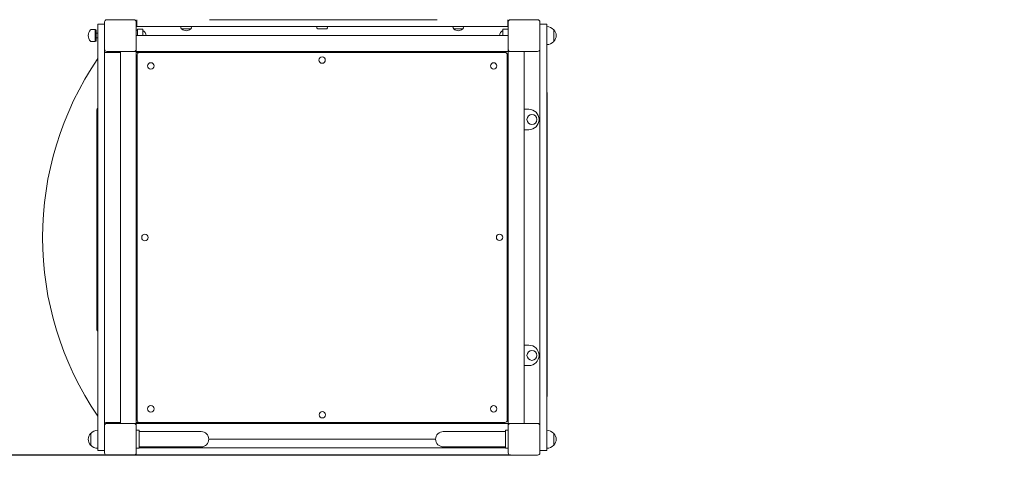
# Model space of a CAD drawing. Units: millimetres. Extents: x 13145 to 27610, y 7302 to 22122.
# Drawn here: x 19184 to 21356, y 8762 to 9762 of the extents above; entities that cross this region are included whole.
import ezdxf

# ---------------------------------------------------------------- set-up
doc = ezdxf.new("R2010")
doc.units = ezdxf.units.MM
doc.header["$LTSCALE"] = 100
doc.layers.add('Widoczne (ISO)', color=7, linetype='Continuous', lineweight=18)
doc.layers.add('Wymiar (ISO)', color=7, linetype='Continuous', lineweight=25)
doc.styles.add('tiff (ISO)', font='tahoma.ttf')
doc.dimstyles.new('tiff', dxfattribs={"dimscale": 100, "dimtxt": 4, "dimasz": 4, "dimexe": 3.175, "dimexo": 0, "dimgap": 0.762, "dimtad": 1, "dimdec": 0, "dimrnd": 1e-08, "dimzin": 0, "dimtxsty": 'tiff (ISO)', "dimblk": 'Filled-1', "dimcen": 0.09, "dimdle": 10, "dimclrd": 256, "dimclre": 256, "dimclrt": 256, "dimazin": 0, "dimtfac": 1, "dimtmove": 0, "dimatfit": 3, "dimfxl": 0, "dimtolj": 1, "dimtzin": 0, "dimlwd": 25, "dimlwe": 25, "dimarcsym": 0})

# ---------------------------------------------------------------- blocks, each defined once
blk = doc.blocks.new('Filled-1')
at = {"color": 0}
for p, q in [((0, 0), (-1, 0.25)), ((-1, 0.25), (-1, -0.25)), ((-1, 0), (0, 0)), ((-1, -0.25), (0, 0))]:
    blk.add_line(p, q, dxfattribs=at)
at = {"color": 0, "flags": 128}
blk.add_lwpolyline([(-1, -0.25), (0, 0)], dxfattribs=at)
at = {"color": 0}
blk.add_solid([(-1, -0.25), (0, 0), (-1, 0.25), (-1, -0.25)], dxfattribs=at)
blk = doc.blocks.new('*D4')
at = {"layer": 'Defpoints', "color": 0, "linetype": 'Continuous'}
for p in [(22403.3, 18262.4), (14391.8, 8801.6), (20266.6, 8801.6)]:
    blk.add_point(p, dxfattribs=at)
at = {"layer": 'Wymiar (ISO)', "linetype": 'Continuous', "lineweight": 25}
for p, q in [((22403.3, 18262.4), (14074.3, 18262.4)), ((14391.8, 17862.4), (14391.8, 9201.6)), ((20266.6, 8801.6), (14074.3, 8801.6))]:
    blk.add_line(p, q, dxfattribs=at)
at = {"layer": 'Wymiar (ISO)', "linetype": 'Continuous', "lineweight": 25, "xscale": 400, "yscale": 400, "zscale": 400}
for p, rotation in [((14391.8, 18262.4), 90), ((14391.8, 8801.6), 270)]:
    blk.add_blockref('Filled-1', p, dxfattribs=dict(at, rotation=rotation))
at = {"layer": 'Wymiar (ISO)', "linetype": 'Continuous', "lineweight": 25, "insert": (13899.3, 12962.6), "char_height": 400, "attachment_point": 1, "rotation": 90, "style": 'tiff (ISO)'}
blk.add_mtext('\\A1;9461', dxfattribs=at)
blk = doc.blocks.new('*D6')
at = {"layer": 'Defpoints', "color": 0, "linetype": 'Continuous'}
for p in [(21316.6, 20313.2), (13644.5, 7301.6), (19256.6, 7301.6)]:
    blk.add_point(p, dxfattribs=at)
at = {"layer": 'Wymiar (ISO)', "linetype": 'Continuous', "lineweight": 25}
for p, q in [((21316.6, 20313.2), (13327, 20313.2)), ((13644.5, 19913.2), (13644.5, 7701.6)), ((19256.6, 7301.6), (13327, 7301.6))]:
    blk.add_line(p, q, dxfattribs=at)
at = {"layer": 'Wymiar (ISO)', "linetype": 'Continuous', "lineweight": 25, "xscale": 400, "yscale": 400, "zscale": 400}
for p, rotation in [((13644.5, 20313.2), 90), ((13644.5, 7301.6), 270)]:
    blk.add_blockref('Filled-1', p, dxfattribs=dict(at, rotation=rotation))
at = {"layer": 'Wymiar (ISO)', "linetype": 'Continuous', "lineweight": 25, "insert": (13151.7, 13099), "char_height": 400, "attachment_point": 1, "rotation": 90, "style": 'tiff (ISO)'}
blk.add_mtext('\\A1;13012', dxfattribs=at)

msp = doc.modelspace()

# ---------------------------------------------------------------- linework, layer by layer
at = {"layer": 'Widoczne (ISO)'}
for p, q in [((19371.6, 9751.6), (19356.6, 9751.6)), ((19356.6, 9733.5), (19356.6, 9751.6)), ((19371.6, 9696.6), (19371.6, 9756.6)), ((19376.6, 9761.6), (19436.6, 9761.6)), ((19381.6, 9761.9), (19381.6, 9761.6)), ((19441.6, 9756.6), (19441.6, 9696.6)), ((19442.6, 9761.6), (19442.6, 9746.6)), ((19603.2, 9761.6), (20104.9, 9761.6)), ((20104.9, 9761.6), (19603.2, 9761.6)), ((20260.6, 9761.6), (20260.6, 9746.6)), ((20261.6, 9696.6), (20261.6, 9756.6)), ((20266.6, 9761.6), (20326.6, 9761.6)), ((20331.6, 9756.6), (20331.6, 9696.6)), ((20346.6, 9751.6), (20331.6, 9751.6)), ((20346.6, 9751.6), (20346.6, 9733.5)), ((19350.8, 9739.6), (19341.5, 9739.6)), ((19350.8, 9739.6), (19350.8, 9713.6)), ((19353.1, 9738.6), (19350.8, 9739.6)), ((19353.1, 9738.6), (19353.1, 9714.6)), ((19353.1, 9731.6), (19356.6, 9731.6)), ((19356.6, 9733.5), (19356.6, 8829.6)), ((19441.6, 9738.6), (19444.1, 9738.6)), ((19442.6, 9746.6), (19445.6, 9746.6)), ((19444.1, 9726.6), (19444.1, 9740.6)), ((19444.1, 9740.6), (19455.1, 9740.6)), ((20257.6, 9746.6), (19445.6, 9746.6)), ((19456.1, 9739.6), (19456.1, 9726.6)), ((19541.6, 9741.1), (19561.6, 9741.1)), ((19841.6, 9741.1), (19861.6, 9741.1)), ((20141.6, 9741.1), (20161.6, 9741.1)), ((20249.6, 9726.6), (20249.6, 9739.6)), ((20261.6, 9740.6), (20250.6, 9740.6)), ((20257.6, 9746.6), (20260.6, 9746.6)), ((20346.6, 8829.6), (20346.6, 9733.5)), ((20362.1, 9713.6), (20362.1, 9739.6)), ((19350.8, 9713.6), (19341.5, 9713.6)), ((19353.1, 9714.6), (19350.8, 9713.6)), ((19353.1, 9721.6), (19356.6, 9721.6)), ((19441.6, 9726.6), (20261.6, 9726.6)), ((19371.6, 8866.6), (19371.6, 9696.6)), ((19436.6, 9691.6), (19376.6, 9691.6)), ((19406.6, 9689.6), (19376.6, 9689.6)), ((19384.1, 9689.6), (19384.1, 9691.6)), ((19406.6, 9691.6), (19406.6, 8871.6)), ((19438.6, 9691.6), (19436.6, 9691.6)), ((19438.6, 9691.6), (19441.6, 9691.6)), ((19441.6, 9696.6), (19441.6, 9694.6)), ((19441.6, 9691.6), (19441.6, 9694.6)), ((19441.6, 9691.6), (20261.6, 9691.6)), ((19441.6, 9691.6), (19441.6, 8871.6)), ((19448.6, 9689.6), (19441.6, 9689.6)), ((19443.6, 9684.6), (19443.6, 8878.6)), ((20254.6, 9689.6), (19448.6, 9689.6)), ((20259.6, 8878.6), (20259.6, 9684.6)), ((20261.6, 9694.6), (20261.6, 9696.6)), ((20261.6, 9694.6), (20261.6, 9691.6)), ((20261.6, 9691.6), (20264.6, 9691.6)), ((20261.6, 9691.6), (20261.6, 8871.6)), ((20266.6, 9691.6), (20264.6, 9691.6)), ((20326.6, 9691.6), (20266.6, 9691.6)), ((20296.6, 9691.6), (20296.6, 8871.6)), ((20331.6, 9696.6), (20331.6, 8866.6)), ((20347.5, 9328.9), (20347.5, 9598.8)), ((19354.8, 9563.6), (19354.8, 9554.8)), ((19354.8, 9554.8), (19354.8, 9542.1)), ((20296.6, 9564.1), (20307.1, 9564.1)), ((19354.8, 9542.1), (19354.8, 9528.1)), ((19354.8, 9528.1), (19354.8, 9506.1)), ((20307.1, 9519.1), (20296.6, 9519.1)), ((19354.8, 9470), (19354.8, 9506.1)), ((19354.8, 9470), (19354.8, 9443.5)), ((19354.8, 9443.5), (19354.8, 9440.5)), ((19354.8, 9440.5), (19354.8, 9405.5)), ((19354.8, 9405.5), (19354.8, 9382.1)), ((19354.8, 9382.1), (19354.8, 9325.1)), ((19354.8, 9325.1), (19354.8, 9325.1)), ((19354.8, 9325.1), (19354.8, 9311.9)), ((20347.5, 9327.7), (20347.5, 9328.9)), ((20347.5, 9305.4), (20347.5, 9327.7)), ((19354.8, 9311.9), (19354.8, 9300.8)), ((19354.8, 9300.8), (19354.8, 9277.9)), ((20347.5, 9268.4), (20347.5, 9305.4)), ((19354.8, 9277.9), (19354.8, 9239.7)), ((20347.5, 9264.5), (20347.5, 9268.4)), ((20347.5, 9239.3), (20347.5, 9264.5)), ((19354.8, 9239.7), (19354.8, 9232.6)), ((19354.8, 9232.6), (19354.8, 9229)), ((19354.8, 9229), (19354.8, 9228)), ((19354.8, 9228), (19354.8, 9227.8)), ((19354.8, 9227.8), (19354.8, 9213.7)), ((20347.5, 9186.9), (20347.5, 9239.3)), ((19354.8, 9213.7), (19354.8, 9181.1)), ((20347.5, 9186.9), (20347.5, 9176.1)), ((19354.8, 9181.1), (19354.8, 9180.9)), ((19354.8, 9180.9), (19354.8, 9131.4)), ((20347.5, 9170.3), (20347.5, 9176.1)), ((20347.5, 9116.7), (20347.5, 9170.3)), ((19354.8, 9131.4), (19354.8, 9118.6)), ((19354.8, 9118.6), (19354.8, 9116.7)), ((19354.8, 9116.7), (19354.8, 9114.5)), ((19354.8, 9114.5), (19354.8, 9097.5)), ((19354.8, 9097.5), (19354.8, 9078)), ((20347.5, 9105.7), (20347.5, 9116.7)), ((20347.5, 9085.1), (20347.5, 9105.7)), ((19354.8, 9078), (19354.8, 9077.5)), ((20347.5, 9058.8), (20347.5, 9085.1)), ((20347.5, 9007), (20347.5, 9058.8)), ((20296.6, 9044.1), (20307.1, 9044.1)), ((20307.1, 8999.1), (20296.6, 8999.1)), ((20347.5, 8984.4), (20347.5, 9007)), ((20347.5, 8975.8), (20346.6, 8975.8)), ((20347.5, 8984.4), (20347.5, 8975.8)), ((20347.5, 8975.8), (20347.5, 8965.1)), ((20347.5, 8965.1), (20346.6, 8965.1)), ((20347.5, 8965.1), (20347.5, 8956.1)), ((20347.5, 8956.1), (20347.5, 8951.1)), ((20347.5, 8951.1), (20347.5, 8950.1)), ((20347.5, 8931.8), (20347.5, 8950.1)), ((19371.6, 8806.6), (19371.6, 8866.6)), ((19376.6, 8873.6), (19406.6, 8873.6)), ((19376.6, 8871.6), (19436.6, 8871.6)), ((19384.1, 8873.6), (19384.1, 8871.6)), ((19436.6, 8871.6), (19438.6, 8871.6)), ((19441.6, 8871.6), (19438.6, 8871.6)), ((19441.6, 8873.6), (19448.6, 8873.6)), ((19441.6, 8868.6), (19441.6, 8871.6)), ((19441.6, 8871.6), (20261.6, 8871.6)), ((19441.6, 8868.6), (19441.6, 8866.6)), ((19441.6, 8866.6), (19441.6, 8806.6)), ((19448.6, 8873.6), (20254.6, 8873.6)), ((20264.6, 8871.6), (20261.6, 8871.6)), ((20261.6, 8871.6), (20261.6, 8868.6)), ((20261.6, 8866.6), (20261.6, 8868.6)), ((20261.6, 8806.6), (20261.6, 8866.6)), ((20264.6, 8871.6), (20266.6, 8871.6)), ((20266.6, 8871.6), (20326.6, 8871.6)), ((20331.6, 8866.6), (20331.6, 8806.6)), ((19341.1, 8849.6), (19341.1, 8823.6)), ((19441.6, 8856.6), (19447.6, 8856.6)), ((19447.6, 8856.6), (19447.6, 8816.6)), ((19447.6, 8853.4), (19500.4, 8853.4)), ((19584.6, 8853.4), (19500.4, 8853.4)), ((20202.8, 8853.4), (20118.6, 8853.4)), ((20255.6, 8853.4), (20202.8, 8853.4)), ((20255.6, 8816.6), (20255.6, 8856.6)), ((20261.6, 8856.6), (20255.6, 8856.6)), ((20362.1, 8823.6), (20362.1, 8849.6)), ((19356.6, 8811.6), (19356.6, 8829.6)), ((19441.6, 8816.6), (19447.6, 8816.6)), ((19447.6, 8819.7), (19500.4, 8819.7)), ((20255.6, 8817.9), (19447.6, 8817.9)), ((19500.4, 8819.7), (19584.6, 8819.7)), ((19601.4, 8836.6), (20101.7, 8836.6)), ((20118.6, 8819.7), (20202.8, 8819.7)), ((20255.6, 8819.7), (20202.8, 8819.7)), ((20261.6, 8816.6), (20255.6, 8816.6)), ((20346.6, 8829.6), (20346.6, 8811.6)), ((19356.6, 8811.6), (19371.6, 8811.6)), ((19436.6, 8801.6), (19376.6, 8801.6)), ((20326.6, 8801.6), (20266.6, 8801.6)), ((20331.6, 8811.6), (20346.6, 8811.6))]:
    msp.add_line(p, q, dxfattribs=at)
for centre, radius in [((19473.6, 9659.6), 7.1), ((19851.3, 9672.6), 7.1), ((20229.6, 9659.6), 7.1), ((20314.1, 9541.6), 11), ((19460.6, 9281.4), 7.1), ((20242.6, 9281.8), 7.1), ((20314.1, 9021.6), 11), ((19473.6, 8903.6), 7.1), ((20229.6, 8903.6), 7.1), ((19851.8, 8890.6), 7.1)]:
    msp.add_circle(centre, radius, dxfattribs=at)
for centre, radius, start, end in [((19376.6, 9756.6), 5, 90, 180), ((19436.6, 9756.6), 5, 0, 90), ((20266.6, 9756.6), 5, 90, 180), ((20326.6, 9756.6), 5, 0, 90), ((19356.5, 9725.4), 21, 138.6754, 176.7065), ((19341.5, 9738.6), 1, 90, 138.6754), ((19455.1, 9739.6), 1, 0, 90), ((19451.1, 9726.6), 12, 0, 65.3757), ((19560, 9753), 22, 196.9447, 212.7823), ((19542.6, 9741.6), 1, 210, 234.7658), ((19554.1, 9757.9), 21, 234.7658, 263.0573), ((19549, 9757.9), 21, 276.9427, 305.2342), ((19560.6, 9741.6), 1, 305.2342, 330), ((19543.1, 9753), 22, 327.2177, 343.0553), ((19860, 9753), 22, 196.9447, 212.7823), ((19843.1, 9753), 22, 327.2177, 343.0553), ((20160, 9753), 22, 196.9447, 212.7823), ((20142.6, 9741.6), 1, 210, 234.7658), ((20154.1, 9757.9), 21, 234.7658, 263.0573), ((20149, 9757.9), 21, 276.9427, 305.2342), ((20160.6, 9741.6), 1, 305.2342, 330), ((20143.1, 9753), 22, 327.2177, 343.0553), ((20254.6, 9726.6), 12, 114.6243, 180), ((20250.6, 9739.6), 1, 90, 180), ((20346, 9724.6), 22, 42.9566, 88.4343), ((20361.6, 9738.6), 1, 41.3246, 63.5321), ((20346.6, 9725.4), 21, 3.2935, 41.3246), ((19356.5, 9727.8), 21, 183.2935, 221.3246), ((19341.5, 9714.6), 1, 221.3246, 270), ((20346, 9728.6), 22, 271.5657, 317.0434), ((20361.6, 9714.6), 1, 296.4679, 318.6754), ((20346.6, 9727.8), 21, 318.6754, 356.7065), ((19376.6, 9696.6), 5, 180, 270), ((19376.6, 9669.6), 20, 90, 104.4775), ((19436.6, 9696.6), 5, 270, 0), ((19448.6, 9684.6), 5, 90, 180), ((20254.6, 9684.6), 5, 0, 90), ((20266.6, 9696.6), 5, 180, 270), ((20326.6, 9696.6), 5, 270, 0), ((19935, 9281.6), 700, 145.725, 214.275), ((19440.6, 9626.6), 3.25, 22.6199, 72.0798), ((19440.6, 9626.6), 3, 289.4728, 70.5272), ((19440.6, 9626.6), 2.46, 294.001, 65.999), ((19440.6, 9626.6), 3.25, 287.9202, 337.3801), ((20344.5, 9598.8), 3, 0, 46.2107), ((19357.8, 9563.6), 3, 113.5538, 180), ((19357.8, 9554.8), 3, 113.5538, 180), ((20307.1, 9541.6), 22.5, 270, 90), ((19357.8, 9443.5), 3, 113.5538, 180), ((19357.8, 9311.9), 3, 113.5538, 180), ((20344.5, 9328.9), 3, 313.7893, 0), ((20344.5, 9268.4), 3, 0, 46.2107), ((19357.8, 9232.6), 3, 180, 246.4462), ((19357.8, 9229), 3, 180, 246.4462), ((19357.8, 9227.8), 3, 180, 246.4462), ((20344.5, 9176.1), 3, 0, 46.2107), ((19357.8, 9116.7), 3, 113.5538, 180), ((20344.5, 9105.7), 3, 313.7893, 0), ((19357.8, 9077.5), 3, 180, 246.4462), ((20307.1, 9021.6), 22.5, 270, 90), ((19440.6, 8936.6), 3.25, 22.6199, 72.0798), ((19440.6, 8936.6), 3, 289.4728, 70.5272), ((19440.6, 8936.6), 2.46, 294.001, 65.999), ((19440.6, 8936.6), 3.25, 287.9202, 337.3801), ((20344.5, 8931.8), 3, 313.7893, 0), ((19376.6, 8893.6), 20, 255.5225, 270), ((19376.6, 8866.6), 5, 90, 180), ((19436.6, 8866.6), 5, 0, 90), ((19448.6, 8878.6), 5, 180, 270), ((20254.6, 8878.6), 5, 270, 0), ((20266.6, 8866.6), 5, 90, 180), ((20326.6, 8866.6), 5, 0, 90), ((19356.5, 8835.4), 21, 138.6754, 176.7065), ((19341.5, 8848.6), 1, 116.4679, 138.6754), ((19357.2, 8834.6), 22, 91.5657, 137.0434), ((19584.6, 8836.6), 16.9, 270, 90), ((20118.6, 8836.6), 16.9, 90, 270), ((20346, 8834.6), 22, 42.9566, 88.4343), ((20361.6, 8848.6), 1, 41.3246, 63.5321), ((20346.6, 8835.4), 21, 3.2935, 41.3246), ((19356.5, 8837.8), 21, 183.2935, 221.3246), ((19341.5, 8824.6), 1, 221.3246, 243.5321), ((19357.2, 8838.6), 22, 222.9566, 268.4343), ((20346, 8838.6), 22, 271.5657, 317.0434), ((20361.6, 8824.6), 1, 296.4679, 318.6754), ((20346.6, 8837.8), 21, 318.6754, 356.7065), ((19256.6, 8801.6), 1500, 180, 270), ((19376.6, 8806.6), 5, 180, 270), ((19436.6, 8806.6), 5, 270, 0), ((20266.6, 8806.6), 5, 180, 270), ((20326.6, 8806.6), 5, 270, 0)]:
    msp.add_arc(centre, radius, start, end, dxfattribs=at)
for centre, major_axis, ratio, start_param, end_param in [((19357.8, 9542.1), (-3, 0), 0.393736, 5.123481, 6.283185), ((19357.8, 9542.1), (-3, 0), 0.393736, 5.123481, 6.283185), ((19357.8, 9440.5), (-3, 0), 0.964026, 5.123481, 6.283185), ((19357.8, 9440.5), (-3, 0), 0.533466, 5.123481, 6.283185), ((19357.8, 9405.5), (-3, 0), 0.090087, 0, 1.159705), ((19357.8, 9405.5), (-3, 0), 0.122569, 0, 1.159705), ((19357.8, 9325.1), (-3, 0), 0.284685, 0, 1.159705), ((20344.5, 9327.7), (3, 0), 0.363058, 0, 0.295736), ((20344.5, 9327.7), (3, 0), 0.687856, 0, 0.23759), ((19357.8, 9300.8), (-3, 0), 0.772596, 5.123481, 6.283185), ((19357.8, 9300.8), (-3, 0), 0.728735, 5.123481, 6.283185), ((20344.5, 9239.3), (3, 0), 0.588877, 0, 0.80653), ((20344.5, 9239.3), (3, 0), 0.537492, 0, 0.80653), ((19357.8, 9213.7), (-3, 0), 0.293814, 5.123481, 6.283185), ((19357.8, 9213.7), (-3, 0), 0.056196, 5.123481, 6.283185), ((19357.8, 9180.9), (-3, 0), 0.477339, 6.232482, 6.491969), ((19357.8, 9181.1), (-3, 0), 0.78633, 0, 1.159705), ((19357.8, 9118.6), (-3, 0), 0.949949, 5.123481, 6.283185), ((19357.8, 9118.6), (-3, 0), 0.884388, 5.123481, 6.283185), ((19357.8, 9114.5), (-3, 0), 0.96172, 5.123481, 6.283185), ((19357.8, 9114.5), (-3, 0), 0.920639, 5.123481, 6.283185), ((19357.8, 9097.5), (-3, 0), 0.349819, 0, 1.159705), ((19357.8, 9097.5), (-3, 0), 0.005035, 0, 1.159705), ((20344.5, 9116.7), (3, 0), 0.614731, 5.476656, 6.283185), ((20344.5, 9116.7), (3, 0), 0.58306, 5.476656, 6.283185), ((19357.8, 9078), (-3, 0), 0.989413, 0, 1.159705), ((19357.8, 9078), (-3, 0), 0.940356, 0, 1.159705), ((20344.5, 9058.8), (3, 0), 0.338963, 5.476656, 6.283185), ((20344.5, 9058.8), (3, 0), 0.53096, 5.632484, 6.283185), ((20344.5, 9007), (3, 0), 0.403973, 5.476656, 6.283185), ((20344.5, 9007), (3, 0), 0.383075, 5.476656, 6.283185), ((20344.5, 8975.8), (3, 0), 0.377249, 0, 0.80653), ((20344.5, 8965.1), (3, 0), 0.573364, 5.476656, 6.283185), ((20344.5, 8956.1), (3, 0), 0.738538, 5.476656, 6.283185), ((20344.5, 8956.1), (3, 0), 0.573364, 5.476656, 6.283185), ((20344.5, 8951.1), (3, 0), 0.993893, 5.476656, 6.283185), ((20344.5, 8951.1), (3, 0), 0.738538, 5.476656, 6.283185), ((20344.5, 8950.1), (3, 0), 0.993893, 5.476656, 6.283185)]:
    msp.add_ellipse(centre, major_axis=major_axis, ratio=ratio, start_param=start_param, end_param=end_param, dxfattribs=at)

# ---------------------------------------------------------------- dimensions: what is measured, and where the dimension line sits
at = {"layer": 'Wymiar (ISO)', "linetype": 'Continuous', "lineweight": 25}
for base, p1, p2, angle, picture, middle in [((13644.5, 7301.6), (21316.6, 20313.2), (19256.6, 7301.6), 270, '*D6', (13644.5, 13807.4)), ((14391.8, 8801.6), (22403.3, 18262.4), (20266.6, 8801.6), 90, '*D4', (14391.8, 13532))]:
    dim = msp.add_linear_dim(base=base, p1=p1, p2=p2, angle=angle, dimstyle='tiff', override={"dimdec": 0, "dimtp": 0, "dimtm": 0, "dimtdec": 2, "dimtofl": 0, "dimatfit": 1}, dxfattribs=at)
    dim.commit()
    dim.dimension.update_dxf_attribs({"geometry": picture, "text_midpoint": middle, "dimtype": 160})

doc.saveas('drawing.dxf')
